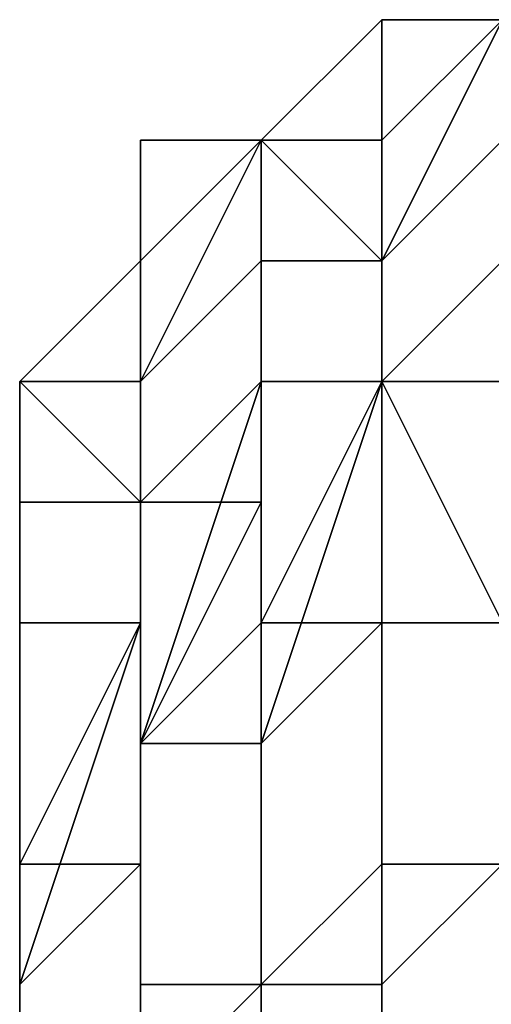
# Model space of a CAD drawing. Extents: x -0.078 to 0.025, y -0.148 to 0.119.
# Drawn here: x -0.053 to -0.053, y 0.099 to 0.1 of the extents above; entities that cross this region are included whole.
import ezdxf

# ---------------------------------------------------------------- set-up
doc = ezdxf.new("R2010")
doc.units = 0
doc.layers.add('CHROME_1', color=7, linetype='CONTINUOUS')

msp = doc.modelspace()

# ---------------------------------------------------------------- linework, layer by layer
at = {"layer": 'CHROME_1'}
for points in [[(-0.0527, 0.1003, 0.0065), (-0.0528, 0.1002, 0.0065), (-0.0528, 0.1002, 0.0065), (-0.0527, 0.1002, 0.0065)], [(-0.0527, 0.1003, 0.0066), (-0.0528, 0.1002, 0.0066), (-0.0528, 0.1002, 0.0065), (-0.0527, 0.1003, 0.0065)], [(-0.0527, 0.1002, 0.017), (-0.0528, 0.1002, 0.0164), (-0.0527, 0.1003, 0.0164)], [(-0.0527, 0.1003, 0.0164), (-0.0528, 0.1002, 0.0164), (-0.0528, 0.1002, 0.0159), (-0.0527, 0.1003, 0.0159)], [(-0.0527, 0.1003, 0.0159), (-0.0528, 0.1002, 0.0159), (-0.0528, 0.1002, 0.0153), (-0.0527, 0.1003, 0.0153)], [(-0.0527, 0.1003, 0.0153), (-0.0528, 0.1002, 0.0153), (-0.0528, 0.1002, 0.0147), (-0.0527, 0.1003, 0.0147)], [(-0.0527, 0.1003, 0.0147), (-0.0528, 0.1002, 0.0147), (-0.0528, 0.1002, 0.0141), (-0.0527, 0.1003, 0.0141)], [(-0.0527, 0.1003, 0.0141), (-0.0528, 0.1002, 0.0141), (-0.0528, 0.1002, 0.0135), (-0.0527, 0.1003, 0.0135)], [(-0.0527, 0.1003, 0.0135), (-0.0528, 0.1002, 0.0135), (-0.0528, 0.1002, 0.013), (-0.0527, 0.1003, 0.013)], [(-0.0527, 0.1003, 0.013), (-0.0528, 0.1002, 0.013), (-0.0528, 0.1002, 0.0124), (-0.0527, 0.1003, 0.0124)], [(-0.0527, 0.1003, 0.0124), (-0.0528, 0.1002, 0.0124), (-0.0528, 0.1002, 0.0118), (-0.0527, 0.1003, 0.0118)], [(-0.0527, 0.1003, 0.0118), (-0.0528, 0.1002, 0.0118), (-0.0528, 0.1002, 0.0112), (-0.0527, 0.1003, 0.0112)], [(-0.0527, 0.1003, 0.0112), (-0.0528, 0.1002, 0.0112), (-0.0528, 0.1002, 0.0107), (-0.0527, 0.1003, 0.0107)], [(-0.0527, 0.1003, 0.0107), (-0.0528, 0.1002, 0.0107), (-0.0528, 0.1002, 0.0101), (-0.0527, 0.1003, 0.0101)], [(-0.0527, 0.1003, 0.0101), (-0.0528, 0.1002, 0.0101), (-0.0528, 0.1002, 0.0095), (-0.0527, 0.1003, 0.0095)], [(-0.0527, 0.1003, 0.0095), (-0.0528, 0.1002, 0.0095), (-0.0528, 0.1002, 0.0089), (-0.0527, 0.1003, 0.0089)], [(-0.0527, 0.1003, 0.0089), (-0.0528, 0.1002, 0.0089), (-0.0528, 0.1002, 0.0084), (-0.0527, 0.1003, 0.0084)], [(-0.0527, 0.1003, 0.0084), (-0.0528, 0.1002, 0.0084), (-0.0528, 0.1002, 0.0078), (-0.0527, 0.1003, 0.0078)], [(-0.0527, 0.1002, 0.0072), (-0.0527, 0.1003, 0.0078), (-0.0528, 0.1002, 0.0078)], [(-0.0527, 0.1002, 0.0173), (-0.0527, 0.1003, 0.0176), (-0.0528, 0.1002, 0.0176)], [(-0.0527, 0.1003, 0.0066), (-0.0527, 0.1002, 0.0069), (-0.0528, 0.1002, 0.0066)], [(-0.0527, 0.1003, 0.0177), (-0.0528, 0.1002, 0.0177), (-0.0528, 0.1002, 0.0176), (-0.0527, 0.1003, 0.0176)], [(-0.0527, 0.1002, 0.0177), (-0.0528, 0.1002, 0.0177), (-0.0528, 0.1002, 0.0177), (-0.0527, 0.1003, 0.0177)], [(-0.0526, 0.1002, 0.0062), (-0.0526, 0.1003, 0.0065), (-0.0527, 0.1001, 0.0062)], [(-0.0526, 0.1003, 0.0065), (-0.0527, 0.1002, 0.0065), (-0.0527, 0.1001, 0.0062)], [(-0.0526, 0.1003, 0.0065), (-0.0527, 0.1003, 0.0065), (-0.0527, 0.1002, 0.0065)], [(-0.0526, 0.1003, 0.0066), (-0.0527, 0.1003, 0.0066), (-0.0527, 0.1003, 0.0065), (-0.0526, 0.1003, 0.0065)], [(-0.0526, 0.1003, 0.0065), (-0.0527, 0.1003, 0.0065), (-0.0526, 0.1003, 0.0065)], [(-0.0527, 0.1002, 0.0177), (-0.0526, 0.1003, 0.0178), (-0.0527, 0.1001, 0.018)], [(-0.0526, 0.1003, 0.0178), (-0.0526, 0.1002, 0.018), (-0.0527, 0.1001, 0.018)], [(-0.0527, 0.1003, 0.0173), (-0.0527, 0.1002, 0.0173), (-0.0527, 0.1002, 0.017), (-0.0527, 0.1003, 0.017)], [(-0.0527, 0.1003, 0.0164), (-0.0527, 0.1003, 0.017), (-0.0527, 0.1002, 0.017)], [(-0.0527, 0.1002, 0.0072), (-0.0527, 0.1003, 0.0072), (-0.0527, 0.1003, 0.0078)], [(-0.0527, 0.1003, 0.0072), (-0.0527, 0.1002, 0.0072), (-0.0527, 0.1002, 0.0069), (-0.0527, 0.1003, 0.0069)], [(-0.0526, 0.1003, 0.0173), (-0.0527, 0.1003, 0.0173), (-0.0527, 0.1003, 0.017), (-0.0526, 0.1003, 0.017)], [(-0.0526, 0.1003, 0.017), (-0.0527, 0.1003, 0.017), (-0.0527, 0.1003, 0.0164)], [(-0.0526, 0.1003, 0.017), (-0.0527, 0.1003, 0.0164), (-0.0526, 0.1003, 0.0164)], [(-0.0526, 0.1003, 0.0164), (-0.0527, 0.1003, 0.0164), (-0.0527, 0.1003, 0.0159), (-0.0526, 0.1003, 0.0159)], [(-0.0526, 0.1003, 0.0159), (-0.0527, 0.1003, 0.0159), (-0.0527, 0.1003, 0.0153), (-0.0526, 0.1003, 0.0153)], [(-0.0526, 0.1003, 0.0153), (-0.0527, 0.1003, 0.0153), (-0.0527, 0.1003, 0.0147), (-0.0526, 0.1003, 0.0147)], [(-0.0526, 0.1003, 0.0147), (-0.0527, 0.1003, 0.0147), (-0.0527, 0.1003, 0.0141), (-0.0526, 0.1003, 0.0141)], [(-0.0526, 0.1003, 0.0141), (-0.0527, 0.1003, 0.0141), (-0.0527, 0.1003, 0.0135), (-0.0526, 0.1003, 0.0135)], [(-0.0526, 0.1003, 0.0135), (-0.0527, 0.1003, 0.0135), (-0.0527, 0.1003, 0.013), (-0.0526, 0.1003, 0.013)], [(-0.0526, 0.1003, 0.013), (-0.0527, 0.1003, 0.013), (-0.0527, 0.1003, 0.0124), (-0.0526, 0.1003, 0.0124)], [(-0.0526, 0.1003, 0.0124), (-0.0527, 0.1003, 0.0124), (-0.0527, 0.1003, 0.0118), (-0.0526, 0.1003, 0.0118)], [(-0.0526, 0.1003, 0.0118), (-0.0527, 0.1003, 0.0118), (-0.0527, 0.1003, 0.0112), (-0.0526, 0.1003, 0.0112)], [(-0.0526, 0.1003, 0.0112), (-0.0527, 0.1003, 0.0112), (-0.0527, 0.1003, 0.0107), (-0.0526, 0.1003, 0.0107)], [(-0.0526, 0.1003, 0.0107), (-0.0527, 0.1003, 0.0107), (-0.0527, 0.1003, 0.0101), (-0.0526, 0.1003, 0.0101)], [(-0.0526, 0.1003, 0.0101), (-0.0527, 0.1003, 0.0101), (-0.0527, 0.1003, 0.0095), (-0.0526, 0.1003, 0.0095)], [(-0.0526, 0.1003, 0.0095), (-0.0527, 0.1003, 0.0095), (-0.0527, 0.1003, 0.0089), (-0.0526, 0.1003, 0.0089)], [(-0.0526, 0.1003, 0.0089), (-0.0527, 0.1003, 0.0089), (-0.0527, 0.1003, 0.0084), (-0.0526, 0.1003, 0.0084)], [(-0.0526, 0.1003, 0.0084), (-0.0527, 0.1003, 0.0084), (-0.0527, 0.1003, 0.0078), (-0.0526, 0.1003, 0.0078)], [(-0.0527, 0.1003, 0.0078), (-0.0527, 0.1003, 0.0072), (-0.0526, 0.1003, 0.0072)], [(-0.0526, 0.1003, 0.0072), (-0.0526, 0.1003, 0.0078), (-0.0527, 0.1003, 0.0078)], [(-0.0526, 0.1003, 0.0072), (-0.0527, 0.1003, 0.0072), (-0.0527, 0.1003, 0.0069), (-0.0526, 0.1003, 0.0069)], [(-0.0527, 0.1003, 0.0173), (-0.0526, 0.1003, 0.0173), (-0.0526, 0.1003, 0.0176), (-0.0527, 0.1003, 0.0176)], [(-0.0527, 0.1002, 0.0173), (-0.0527, 0.1003, 0.0173), (-0.0527, 0.1003, 0.0176)], [(-0.0527, 0.1003, 0.0069), (-0.0527, 0.1002, 0.0069), (-0.0527, 0.1003, 0.0066)], [(-0.0526, 0.1003, 0.0069), (-0.0527, 0.1003, 0.0069), (-0.0527, 0.1003, 0.0066), (-0.0526, 0.1003, 0.0066)], [(-0.0526, 0.1003, 0.0176), (-0.0527, 0.1003, 0.0177), (-0.0527, 0.1003, 0.0176)], [(-0.0526, 0.1003, 0.0178), (-0.0527, 0.1002, 0.0177), (-0.0527, 0.1003, 0.0177), (-0.0526, 0.1003, 0.0177)], [(-0.0526, 0.1003, 0.0177), (-0.0527, 0.1003, 0.0177), (-0.0526, 0.1003, 0.0176)], [(-0.0529, 0.1, 0.0062), (-0.0528, 0.1001, 0.0062), (-0.0528, 0.1002, 0.0065), (-0.0529, 0.1001, 0.0065)], [(-0.0529, 0.1001, 0.0065), (-0.0528, 0.1002, 0.0065), (-0.0529, 0.1002, 0.0066)], [(-0.0528, 0.1002, 0.0065), (-0.0529, 0.1002, 0.0066), (-0.0528, 0.1002, 0.0065)], [(-0.0529, 0.1001, 0.0066), (-0.0529, 0.1001, 0.0065), (-0.0529, 0.1002, 0.0066)], [(-0.0528, 0.1002, 0.0066), (-0.0529, 0.1001, 0.0066), (-0.0529, 0.1002, 0.0066)], [(-0.0529, 0.1002, 0.0066), (-0.0529, 0.1001, 0.0066), (-0.0529, 0.1001, 0.0066)], [(-0.0528, 0.1002, 0.0066), (-0.0528, 0.1002, 0.0066), (-0.0529, 0.1002, 0.0066), (-0.0528, 0.1002, 0.0065)], [(-0.0528, 0.1002, 0.0177), (-0.0528, 0.1001, 0.018), (-0.0529, 0.1, 0.018)], [(-0.0528, 0.1002, 0.0177), (-0.0529, 0.1, 0.018), (-0.0529, 0.1001, 0.0177)], [(-0.0529, 0.1002, 0.0173), (-0.0529, 0.1001, 0.0173), (-0.0529, 0.1001, 0.017), (-0.0529, 0.1002, 0.017)], [(-0.0529, 0.1002, 0.0164), (-0.0529, 0.1002, 0.017), (-0.0529, 0.1001, 0.017)], [(-0.0529, 0.1001, 0.017), (-0.0529, 0.1001, 0.0164), (-0.0529, 0.1002, 0.0164)], [(-0.0529, 0.1002, 0.0164), (-0.0529, 0.1001, 0.0164), (-0.0529, 0.1001, 0.0159), (-0.0529, 0.1002, 0.0159)], [(-0.0529, 0.1002, 0.0159), (-0.0529, 0.1001, 0.0159), (-0.0529, 0.1001, 0.0153), (-0.0529, 0.1002, 0.0153)], [(-0.0529, 0.1002, 0.0153), (-0.0529, 0.1001, 0.0153), (-0.0529, 0.1001, 0.0147), (-0.0529, 0.1002, 0.0147)], [(-0.0529, 0.1002, 0.0147), (-0.0529, 0.1001, 0.0147), (-0.0529, 0.1001, 0.0141), (-0.0529, 0.1002, 0.0141)], [(-0.0529, 0.1002, 0.0141), (-0.0529, 0.1001, 0.0141), (-0.0529, 0.1001, 0.0135), (-0.0529, 0.1002, 0.0135)], [(-0.0529, 0.1002, 0.0135), (-0.0529, 0.1001, 0.0135), (-0.0529, 0.1001, 0.013), (-0.0529, 0.1002, 0.013)], [(-0.0529, 0.1002, 0.013), (-0.0529, 0.1001, 0.013), (-0.0529, 0.1001, 0.0124), (-0.0529, 0.1002, 0.0124)], [(-0.0529, 0.1002, 0.0124), (-0.0529, 0.1001, 0.0124), (-0.0529, 0.1001, 0.0118), (-0.0529, 0.1002, 0.0118)], [(-0.0529, 0.1002, 0.0118), (-0.0529, 0.1001, 0.0118), (-0.0529, 0.1001, 0.0112), (-0.0529, 0.1002, 0.0112)], [(-0.0529, 0.1002, 0.0112), (-0.0529, 0.1001, 0.0112), (-0.0529, 0.1001, 0.0107), (-0.0529, 0.1002, 0.0107)], [(-0.0529, 0.1002, 0.0107), (-0.0529, 0.1001, 0.0107), (-0.0529, 0.1001, 0.0101), (-0.0529, 0.1002, 0.0101)], [(-0.0529, 0.1002, 0.0101), (-0.0529, 0.1001, 0.0101), (-0.0529, 0.1001, 0.0095), (-0.0529, 0.1002, 0.0095)], [(-0.0529, 0.1002, 0.0095), (-0.0529, 0.1001, 0.0095), (-0.0529, 0.1001, 0.0089), (-0.0529, 0.1002, 0.0089)], [(-0.0529, 0.1002, 0.0089), (-0.0529, 0.1001, 0.0089), (-0.0529, 0.1001, 0.0084), (-0.0529, 0.1002, 0.0084)], [(-0.0529, 0.1002, 0.0084), (-0.0529, 0.1001, 0.0084), (-0.0529, 0.1001, 0.0078), (-0.0529, 0.1002, 0.0078)], [(-0.0529, 0.1001, 0.0072), (-0.0529, 0.1002, 0.0072), (-0.0529, 0.1002, 0.0078)], [(-0.0529, 0.1001, 0.0072), (-0.0529, 0.1002, 0.0078), (-0.0529, 0.1001, 0.0078)], [(-0.0529, 0.1002, 0.0072), (-0.0529, 0.1001, 0.0072), (-0.0529, 0.1001, 0.0069), (-0.0529, 0.1002, 0.0069)], [(-0.0528, 0.1002, 0.0173), (-0.0529, 0.1002, 0.0173), (-0.0529, 0.1002, 0.017), (-0.0528, 0.1002, 0.017)], [(-0.0528, 0.1002, 0.017), (-0.0529, 0.1002, 0.017), (-0.0529, 0.1002, 0.0164)], [(-0.0528, 0.1002, 0.017), (-0.0529, 0.1002, 0.0164), (-0.0528, 0.1002, 0.0164)], [(-0.0528, 0.1002, 0.0164), (-0.0529, 0.1002, 0.0164), (-0.0529, 0.1002, 0.0159), (-0.0528, 0.1002, 0.0159)], [(-0.0528, 0.1002, 0.0159), (-0.0529, 0.1002, 0.0159), (-0.0529, 0.1002, 0.0153), (-0.0528, 0.1002, 0.0153)], [(-0.0528, 0.1002, 0.0153), (-0.0529, 0.1002, 0.0153), (-0.0529, 0.1002, 0.0147), (-0.0528, 0.1002, 0.0147)], [(-0.0528, 0.1002, 0.0147), (-0.0529, 0.1002, 0.0147), (-0.0529, 0.1002, 0.0141), (-0.0528, 0.1002, 0.0141)], [(-0.0528, 0.1002, 0.0141), (-0.0529, 0.1002, 0.0141), (-0.0529, 0.1002, 0.0135), (-0.0528, 0.1002, 0.0135)], [(-0.0528, 0.1002, 0.0135), (-0.0529, 0.1002, 0.0135), (-0.0529, 0.1002, 0.013), (-0.0528, 0.1002, 0.013)], [(-0.0528, 0.1002, 0.013), (-0.0529, 0.1002, 0.013), (-0.0529, 0.1002, 0.0124), (-0.0528, 0.1002, 0.0124)], [(-0.0528, 0.1002, 0.0124), (-0.0529, 0.1002, 0.0124), (-0.0529, 0.1002, 0.0118), (-0.0528, 0.1002, 0.0118)], [(-0.0528, 0.1002, 0.0118), (-0.0529, 0.1002, 0.0118), (-0.0529, 0.1002, 0.0112), (-0.0528, 0.1002, 0.0112)], [(-0.0528, 0.1002, 0.0112), (-0.0529, 0.1002, 0.0112), (-0.0529, 0.1002, 0.0107), (-0.0528, 0.1002, 0.0107)], [(-0.0528, 0.1002, 0.0107), (-0.0529, 0.1002, 0.0107), (-0.0529, 0.1002, 0.0101), (-0.0528, 0.1002, 0.0101)], [(-0.0528, 0.1002, 0.0101), (-0.0529, 0.1002, 0.0101), (-0.0529, 0.1002, 0.0095), (-0.0528, 0.1002, 0.0095)], [(-0.0528, 0.1002, 0.0095), (-0.0529, 0.1002, 0.0095), (-0.0529, 0.1002, 0.0089), (-0.0528, 0.1002, 0.0089)], [(-0.0528, 0.1002, 0.0089), (-0.0529, 0.1002, 0.0089), (-0.0529, 0.1002, 0.0084), (-0.0528, 0.1002, 0.0084)], [(-0.0528, 0.1002, 0.0084), (-0.0529, 0.1002, 0.0084), (-0.0529, 0.1002, 0.0078), (-0.0528, 0.1002, 0.0078)], [(-0.0529, 0.1002, 0.0078), (-0.0529, 0.1002, 0.0072), (-0.0528, 0.1002, 0.0072)], [(-0.0528, 0.1002, 0.0072), (-0.0528, 0.1002, 0.0078), (-0.0529, 0.1002, 0.0078)], [(-0.0528, 0.1002, 0.0072), (-0.0529, 0.1002, 0.0072), (-0.0529, 0.1002, 0.0069), (-0.0528, 0.1002, 0.0069)], [(-0.0529, 0.1002, 0.0173), (-0.0529, 0.1001, 0.0176), (-0.0529, 0.1001, 0.0173)], [(-0.0528, 0.1002, 0.0176), (-0.0529, 0.1001, 0.0176), (-0.0529, 0.1002, 0.0173)], [(-0.0529, 0.1001, 0.0066), (-0.0529, 0.1002, 0.0069), (-0.0529, 0.1001, 0.0069)], [(-0.0528, 0.1002, 0.0066), (-0.0528, 0.1002, 0.0069), (-0.0529, 0.1002, 0.0069)], [(-0.0528, 0.1002, 0.0066), (-0.0529, 0.1002, 0.0069), (-0.0529, 0.1001, 0.0066)], [(-0.0529, 0.1002, 0.0173), (-0.0528, 0.1002, 0.0173), (-0.0528, 0.1002, 0.0176)], [(-0.0529, 0.1001, 0.0176), (-0.0528, 0.1002, 0.0176), (-0.0529, 0.1002, 0.0176)], [(-0.0528, 0.1002, 0.0177), (-0.0529, 0.1002, 0.0176), (-0.0528, 0.1002, 0.0176)], [(-0.0529, 0.1001, 0.0176), (-0.0529, 0.1001, 0.0176), (-0.0529, 0.1002, 0.0176)], [(-0.0528, 0.1002, 0.0177), (-0.0529, 0.1001, 0.0177), (-0.0529, 0.1002, 0.0176)], [(-0.0529, 0.1002, 0.0176), (-0.0529, 0.1001, 0.0177), (-0.0529, 0.1001, 0.0176)], [(-0.0528, 0.1002, 0.0177), (-0.0528, 0.1002, 0.0177), (-0.0529, 0.1002, 0.0176), (-0.0528, 0.1002, 0.0177)], [(-0.0527, 0.1001, 0.0062), (-0.0527, 0.1001, 0.0062), (-0.0527, 0.1002, 0.0065), (-0.0528, 0.1002, 0.0065)], [(-0.0528, 0.1001, 0.0062), (-0.0527, 0.1001, 0.0062), (-0.0528, 0.1002, 0.0065)], [(-0.0528, 0.1001, 0.0062), (-0.0528, 0.1001, 0.0062), (-0.0528, 0.1002, 0.0065)], [(-0.0527, 0.1001, 0.018), (-0.0528, 0.1002, 0.0177), (-0.0527, 0.1002, 0.0177)], [(-0.0528, 0.1001, 0.018), (-0.0528, 0.1002, 0.0177), (-0.0527, 0.1001, 0.018)], [(-0.0528, 0.1002, 0.0177), (-0.0528, 0.1002, 0.0177), (-0.0528, 0.1001, 0.018)], [(-0.0528, 0.1002, 0.0173), (-0.0528, 0.1002, 0.0173), (-0.0528, 0.1002, 0.017)], [(-0.0528, 0.1002, 0.0164), (-0.0528, 0.1002, 0.017), (-0.0528, 0.1002, 0.017)], [(-0.0528, 0.1002, 0.0072), (-0.0528, 0.1002, 0.0072), (-0.0528, 0.1002, 0.0078)], [(-0.0528, 0.1002, 0.0072), (-0.0528, 0.1002, 0.0072), (-0.0528, 0.1002, 0.0069)], [(-0.0527, 0.1002, 0.0173), (-0.0528, 0.1002, 0.0173), (-0.0528, 0.1002, 0.017), (-0.0527, 0.1002, 0.017)], [(-0.0527, 0.1002, 0.017), (-0.0528, 0.1002, 0.017), (-0.0528, 0.1002, 0.0164)], [(-0.0528, 0.1002, 0.0078), (-0.0528, 0.1002, 0.0072), (-0.0527, 0.1002, 0.0072)], [(-0.0527, 0.1002, 0.0072), (-0.0528, 0.1002, 0.0072), (-0.0528, 0.1002, 0.0069), (-0.0527, 0.1002, 0.0069)], [(-0.0528, 0.1002, 0.0173), (-0.0528, 0.1002, 0.0173), (-0.0528, 0.1002, 0.0176)], [(-0.0527, 0.1002, 0.0173), (-0.0528, 0.1002, 0.0176), (-0.0528, 0.1002, 0.0173)], [(-0.0528, 0.1002, 0.0066), (-0.0528, 0.1002, 0.0066), (-0.0528, 0.1002, 0.0069)], [(-0.0527, 0.1002, 0.0069), (-0.0528, 0.1002, 0.0069), (-0.0528, 0.1002, 0.0066)], [(-0.0526, 0.1, 0.0059), (-0.0526, 0.1002, 0.0062), (-0.0527, 0.1001, 0.0062), (-0.0527, 0.1, 0.0059)], [(-0.0526, 0.1002, 0.018), (-0.0526, 0.1001, 0.0183), (-0.0527, 0.1, 0.0183), (-0.0527, 0.1001, 0.018)], [(-0.0527, 0.1001, 0.018), (-0.0527, 0.1001, 0.018), (-0.0527, 0.1002, 0.0177)], [(-0.0529, 0.0999, 0.0063), (-0.0529, 0.1, 0.0063), (-0.0529, 0.1001, 0.0065), (-0.053, 0.1, 0.0066)], [(-0.0529, 0.1001, 0.0066), (-0.053, 0.1, 0.0066), (-0.053, 0.1, 0.0066), (-0.0529, 0.1001, 0.0065)], [(-0.0529, 0.1001, 0.0066), (-0.053, 0.1, 0.0066), (-0.053, 0.1, 0.0066), (-0.0529, 0.1001, 0.0066)], [(-0.0529, 0.0999, 0.0179), (-0.053, 0.1, 0.0177), (-0.0529, 0.1001, 0.0177)], [(-0.0529, 0.1, 0.017), (-0.053, 0.1, 0.0164), (-0.0529, 0.1001, 0.0164)], [(-0.0529, 0.1001, 0.0164), (-0.053, 0.1, 0.0164), (-0.053, 0.1, 0.0159), (-0.0529, 0.1001, 0.0159)], [(-0.0529, 0.1001, 0.0159), (-0.053, 0.1, 0.0159), (-0.053, 0.1, 0.0153), (-0.0529, 0.1001, 0.0153)], [(-0.0529, 0.1001, 0.0153), (-0.053, 0.1, 0.0153), (-0.053, 0.1, 0.0147), (-0.0529, 0.1001, 0.0147)], [(-0.0529, 0.1001, 0.0147), (-0.053, 0.1, 0.0147), (-0.053, 0.1, 0.0141), (-0.0529, 0.1001, 0.0141)], [(-0.0529, 0.1001, 0.0141), (-0.053, 0.1, 0.0141), (-0.053, 0.1, 0.0135), (-0.0529, 0.1001, 0.0135)], [(-0.0529, 0.1001, 0.0135), (-0.053, 0.1, 0.0135), (-0.053, 0.1, 0.013), (-0.0529, 0.1001, 0.013)], [(-0.0529, 0.1001, 0.013), (-0.053, 0.1, 0.013), (-0.053, 0.1, 0.0124), (-0.0529, 0.1001, 0.0124)], [(-0.0529, 0.1001, 0.0124), (-0.053, 0.1, 0.0124), (-0.053, 0.1, 0.0118), (-0.0529, 0.1001, 0.0118)], [(-0.0529, 0.1001, 0.0118), (-0.053, 0.1, 0.0118), (-0.053, 0.1, 0.0112), (-0.0529, 0.1001, 0.0112)], [(-0.0529, 0.1001, 0.0112), (-0.053, 0.1, 0.0112), (-0.053, 0.1, 0.0107), (-0.0529, 0.1001, 0.0107)], [(-0.0529, 0.1001, 0.0107), (-0.053, 0.1, 0.0107), (-0.053, 0.1, 0.0101), (-0.0529, 0.1001, 0.0101)], [(-0.0529, 0.1001, 0.0101), (-0.053, 0.1, 0.0101), (-0.053, 0.1, 0.0095), (-0.0529, 0.1001, 0.0095)], [(-0.0529, 0.1001, 0.0095), (-0.053, 0.1, 0.0095), (-0.053, 0.1, 0.0089), (-0.0529, 0.1001, 0.0089)], [(-0.0529, 0.1001, 0.0089), (-0.053, 0.1, 0.0089), (-0.053, 0.1, 0.0084), (-0.0529, 0.1001, 0.0084)], [(-0.0529, 0.1001, 0.0084), (-0.053, 0.1, 0.0084), (-0.053, 0.1, 0.0078), (-0.0529, 0.1001, 0.0078)], [(-0.0529, 0.1, 0.0072), (-0.0529, 0.1001, 0.0078), (-0.053, 0.1, 0.0078)], [(-0.0529, 0.1, 0.0173), (-0.0529, 0.1001, 0.0176), (-0.053, 0.1, 0.0176)], [(-0.0529, 0.1001, 0.0066), (-0.0529, 0.1, 0.0069), (-0.053, 0.1, 0.0066)], [(-0.0529, 0.1001, 0.0176), (-0.053, 0.1, 0.0176), (-0.053, 0.1, 0.0176), (-0.0529, 0.1001, 0.0176)], [(-0.0529, 0.1001, 0.0177), (-0.053, 0.1, 0.0177), (-0.053, 0.1, 0.0176), (-0.0529, 0.1001, 0.0176)], [(-0.0528, 0.0999, 0.006), (-0.0528, 0.1001, 0.0062), (-0.0529, 0.1, 0.0062), (-0.0529, 0.0999, 0.006)], [(-0.0529, 0.1, 0.0062), (-0.0529, 0.1, 0.0062), (-0.0529, 0.1001, 0.0065)], [(-0.0529, 0.1, 0.0063), (-0.0529, 0.1, 0.0062), (-0.0529, 0.1001, 0.0065)], [(-0.0529, 0.1001, 0.0066), (-0.0529, 0.1001, 0.0065), (-0.0529, 0.1001, 0.0065)], [(-0.0529, 0.1001, 0.0066), (-0.0529, 0.1001, 0.0066), (-0.0529, 0.1001, 0.0066)], [(-0.0528, 0.1001, 0.018), (-0.0528, 0.1, 0.0182), (-0.0529, 0.0999, 0.0182), (-0.0529, 0.1, 0.018)], [(-0.0529, 0.1, 0.018), (-0.0529, 0.1, 0.0179), (-0.0529, 0.1001, 0.0177)], [(-0.0529, 0.1001, 0.0177), (-0.0529, 0.1001, 0.0177), (-0.0529, 0.1, 0.0179)], [(-0.0529, 0.1001, 0.0177), (-0.0529, 0.1, 0.0179), (-0.0529, 0.0999, 0.0179)], [(-0.0529, 0.1001, 0.0173), (-0.0529, 0.1, 0.0173), (-0.0529, 0.1, 0.017), (-0.0529, 0.1001, 0.017)], [(-0.0529, 0.1001, 0.0164), (-0.0529, 0.1001, 0.017), (-0.0529, 0.1, 0.017)], [(-0.0529, 0.1, 0.0072), (-0.0529, 0.1001, 0.0072), (-0.0529, 0.1001, 0.0078)], [(-0.0529, 0.1001, 0.0072), (-0.0529, 0.1, 0.0072), (-0.0529, 0.1, 0.0069), (-0.0529, 0.1001, 0.0069)], [(-0.0529, 0.1001, 0.0173), (-0.0529, 0.1001, 0.0173), (-0.0529, 0.1001, 0.017)], [(-0.0529, 0.1001, 0.017), (-0.0529, 0.1001, 0.017), (-0.0529, 0.1001, 0.0164)], [(-0.0529, 0.1001, 0.0078), (-0.0529, 0.1001, 0.0072), (-0.0529, 0.1001, 0.0072)], [(-0.0529, 0.1001, 0.0072), (-0.0529, 0.1001, 0.0072), (-0.0529, 0.1001, 0.0069)], [(-0.0529, 0.1001, 0.0173), (-0.0529, 0.1001, 0.0173), (-0.0529, 0.1001, 0.0176)], [(-0.0529, 0.1, 0.0173), (-0.0529, 0.1001, 0.0173), (-0.0529, 0.1001, 0.0176)], [(-0.0529, 0.1001, 0.0069), (-0.0529, 0.1, 0.0069), (-0.0529, 0.1001, 0.0066)], [(-0.0529, 0.1001, 0.0069), (-0.0529, 0.1001, 0.0069), (-0.0529, 0.1001, 0.0066)], [(-0.0529, 0.1001, 0.0176), (-0.0529, 0.1001, 0.0176), (-0.0529, 0.1001, 0.0176)], [(-0.0529, 0.1001, 0.0176), (-0.0529, 0.1001, 0.0177), (-0.0529, 0.1001, 0.0177)], [(-0.0527, 0.1, 0.0059), (-0.0527, 0.1001, 0.0062), (-0.0528, 0.1001, 0.0062), (-0.0528, 0.1, 0.0059)], [(-0.0528, 0.1, 0.0059), (-0.0528, 0.1001, 0.0062), (-0.0528, 0.1001, 0.0062), (-0.0528, 0.0999, 0.006)], [(-0.0527, 0.1001, 0.018), (-0.0527, 0.1, 0.0182), (-0.0528, 0.1, 0.0182), (-0.0528, 0.1001, 0.018)], [(-0.0528, 0.1001, 0.018), (-0.0528, 0.1, 0.0182), (-0.0528, 0.1, 0.0182), (-0.0528, 0.1001, 0.018)], [(-0.0527, 0.1, 0.0059), (-0.0527, 0.1001, 0.0062), (-0.0527, 0.1001, 0.0062), (-0.0527, 0.1, 0.0059)], [(-0.0527, 0.1, 0.0059), (-0.0527, 0.1001, 0.0062), (-0.0527, 0.1001, 0.0062), (-0.0527, 0.1, 0.0059)], [(-0.0527, 0.1, 0.0183), (-0.0526, 0.1001, 0.0183), (-0.0526, 0.0998, 0.0188)], [(-0.0527, 0.1001, 0.018), (-0.0527, 0.1, 0.0183), (-0.0527, 0.1, 0.0183), (-0.0527, 0.1001, 0.018)], [(-0.0527, 0.1001, 0.018), (-0.0527, 0.1, 0.0183), (-0.0527, 0.1, 0.0182), (-0.0527, 0.1001, 0.018)], [(-0.053, 0.0998, 0.0063), (-0.053, 0.0999, 0.0063), (-0.053, 0.1, 0.0066), (-0.053, 0.0999, 0.0066)], [(-0.053, 0.0999, 0.0063), (-0.0529, 0.0999, 0.0063), (-0.053, 0.1, 0.0066)], [(-0.053, 0.0999, 0.0066), (-0.053, 0.1, 0.0066), (-0.053, 0.1, 0.0066)], [(-0.053, 0.1, 0.0066), (-0.053, 0.0999, 0.0066), (-0.053, 0.0999, 0.0066)], [(-0.053, 0.0999, 0.0066), (-0.053, 0.0999, 0.0066), (-0.053, 0.0998, 0.0066), (-0.053, 0.1, 0.0066)], [(-0.053, 0.0999, 0.0066), (-0.053, 0.1, 0.0066), (-0.053, 0.0998, 0.0066)], [(-0.053, 0.0999, 0.0066), (-0.053, 0.1, 0.0066), (-0.053, 0.1, 0.0066)], [(-0.053, 0.0999, 0.0179), (-0.053, 0.1, 0.0177), (-0.0529, 0.0999, 0.0179)], [(-0.053, 0.0999, 0.0176), (-0.053, 0.1, 0.0177), (-0.053, 0.0999, 0.0179), (-0.053, 0.0998, 0.0179)], [(-0.053, 0.1, 0.0173), (-0.053, 0.1, 0.0173), (-0.053, 0.1, 0.017)], [(-0.053, 0.1, 0.0173), (-0.053, 0.0999, 0.0173), (-0.053, 0.0999, 0.017), (-0.053, 0.1, 0.017)], [(-0.053, 0.1, 0.0164), (-0.053, 0.1, 0.017), (-0.053, 0.1, 0.017)], [(-0.053, 0.1, 0.017), (-0.053, 0.0999, 0.017), (-0.053, 0.0999, 0.0164)], [(-0.053, 0.1, 0.017), (-0.053, 0.0999, 0.0164), (-0.053, 0.1, 0.0164)], [(-0.053, 0.1, 0.0164), (-0.053, 0.0999, 0.0164), (-0.053, 0.0999, 0.0159), (-0.053, 0.1, 0.0159)], [(-0.053, 0.1, 0.0159), (-0.053, 0.0999, 0.0159), (-0.053, 0.0999, 0.0153), (-0.053, 0.1, 0.0153)], [(-0.053, 0.1, 0.0153), (-0.053, 0.0999, 0.0153), (-0.053, 0.0999, 0.0147), (-0.053, 0.1, 0.0147)], [(-0.053, 0.1, 0.0147), (-0.053, 0.0999, 0.0147), (-0.053, 0.0999, 0.0141), (-0.053, 0.1, 0.0141)], [(-0.053, 0.1, 0.0141), (-0.053, 0.0999, 0.0141), (-0.053, 0.0999, 0.0135), (-0.053, 0.1, 0.0135)], [(-0.053, 0.1, 0.0135), (-0.053, 0.0999, 0.0135), (-0.053, 0.0999, 0.013), (-0.053, 0.1, 0.013)], [(-0.053, 0.1, 0.013), (-0.053, 0.0999, 0.013), (-0.053, 0.0999, 0.0124), (-0.053, 0.1, 0.0124)], [(-0.053, 0.1, 0.0124), (-0.053, 0.0999, 0.0124), (-0.053, 0.0999, 0.0118), (-0.053, 0.1, 0.0118)], [(-0.053, 0.1, 0.0118), (-0.053, 0.0999, 0.0118), (-0.053, 0.0999, 0.0112), (-0.053, 0.1, 0.0112)], [(-0.053, 0.1, 0.0112), (-0.053, 0.0999, 0.0112), (-0.053, 0.0999, 0.0107), (-0.053, 0.1, 0.0107)], [(-0.053, 0.1, 0.0107), (-0.053, 0.0999, 0.0107), (-0.053, 0.0999, 0.0101), (-0.053, 0.1, 0.0101)], [(-0.053, 0.1, 0.0101), (-0.053, 0.0999, 0.0101), (-0.053, 0.0999, 0.0095), (-0.053, 0.1, 0.0095)], [(-0.053, 0.1, 0.0095), (-0.053, 0.0999, 0.0095), (-0.053, 0.0999, 0.0089), (-0.053, 0.1, 0.0089)], [(-0.053, 0.1, 0.0089), (-0.053, 0.0999, 0.0089), (-0.053, 0.0999, 0.0084), (-0.053, 0.1, 0.0084)], [(-0.053, 0.1, 0.0084), (-0.053, 0.0999, 0.0084), (-0.053, 0.0999, 0.0078), (-0.053, 0.1, 0.0078)], [(-0.053, 0.0999, 0.0078), (-0.053, 0.0999, 0.0072), (-0.053, 0.1, 0.0072)], [(-0.053, 0.1, 0.0072), (-0.053, 0.1, 0.0072), (-0.053, 0.1, 0.0078)], [(-0.053, 0.1, 0.0072), (-0.053, 0.1, 0.0078), (-0.053, 0.0999, 0.0078)], [(-0.053, 0.1, 0.0072), (-0.053, 0.0999, 0.0072), (-0.053, 0.0999, 0.0069), (-0.053, 0.1, 0.0069)], [(-0.053, 0.1, 0.0072), (-0.053, 0.1, 0.0072), (-0.053, 0.1, 0.0069)], [(-0.0529, 0.1, 0.0173), (-0.053, 0.1, 0.0173), (-0.053, 0.1, 0.017), (-0.0529, 0.1, 0.017)], [(-0.0529, 0.1, 0.017), (-0.053, 0.1, 0.017), (-0.053, 0.1, 0.0164)], [(-0.053, 0.1, 0.0078), (-0.053, 0.1, 0.0072), (-0.0529, 0.1, 0.0072)], [(-0.0529, 0.1, 0.0072), (-0.053, 0.1, 0.0072), (-0.053, 0.1, 0.0069), (-0.0529, 0.1, 0.0069)], [(-0.053, 0.0999, 0.0173), (-0.053, 0.1, 0.0173), (-0.053, 0.0999, 0.0176)], [(-0.053, 0.1, 0.0173), (-0.053, 0.1, 0.0173), (-0.053, 0.1, 0.0176), (-0.053, 0.0999, 0.0176)], [(-0.0529, 0.1, 0.0173), (-0.053, 0.1, 0.0176), (-0.053, 0.1, 0.0173)], [(-0.053, 0.0999, 0.0066), (-0.053, 0.1, 0.0066), (-0.053, 0.1, 0.0069)], [(-0.0529, 0.1, 0.0069), (-0.053, 0.1, 0.0069), (-0.053, 0.1, 0.0066)], [(-0.053, 0.0999, 0.0066), (-0.053, 0.1, 0.0069), (-0.053, 0.0999, 0.0069)], [(-0.053, 0.0999, 0.0176), (-0.053, 0.1, 0.0176), (-0.053, 0.1, 0.0176)], [(-0.053, 0.1, 0.0176), (-0.053, 0.0999, 0.0176), (-0.053, 0.0999, 0.0176)], [(-0.053, 0.0999, 0.0176), (-0.053, 0.0999, 0.0176), (-0.053, 0.0998, 0.0176), (-0.053, 0.1, 0.0176)], [(-0.053, 0.0999, 0.0176), (-0.053, 0.1, 0.0176), (-0.053, 0.0998, 0.0176)], [(-0.053, 0.0999, 0.0176), (-0.053, 0.1, 0.0176), (-0.053, 0.1, 0.0177)], [(-0.0529, 0.0999, 0.006), (-0.0529, 0.1, 0.0062), (-0.0529, 0.1, 0.0063), (-0.0529, 0.0998, 0.006)], [(-0.0529, 0.0999, 0.006), (-0.0529, 0.1, 0.0062), (-0.0529, 0.1, 0.0062), (-0.0529, 0.0999, 0.006)], [(-0.0529, 0.0998, 0.006), (-0.0529, 0.1, 0.0063), (-0.0529, 0.0999, 0.0063), (-0.0529, 0.0998, 0.006)], [(-0.0529, 0.0997, 0.0187), (-0.0529, 0.0999, 0.0182), (-0.0528, 0.1, 0.0182)], [(-0.0528, 0.1, 0.0182), (-0.0528, 0.0998, 0.0187), (-0.0529, 0.0997, 0.0187)], [(-0.0529, 0.1, 0.0179), (-0.0529, 0.0999, 0.0182), (-0.0529, 0.0999, 0.0182), (-0.0529, 0.1, 0.0179)], [(-0.0529, 0.1, 0.018), (-0.0529, 0.0999, 0.0182), (-0.0529, 0.0999, 0.0182), (-0.0529, 0.1, 0.0179)], [(-0.0529, 0.1, 0.0179), (-0.0529, 0.0999, 0.0182), (-0.0529, 0.0998, 0.0182), (-0.0529, 0.0999, 0.0179)], [(-0.0527, 0.1, 0.0059), (-0.0528, 0.1, 0.0059), (-0.0528, 0.0997, 0.0054)], [(-0.0527, 0.1, 0.0059), (-0.0528, 0.0997, 0.0054), (-0.0527, 0.0998, 0.0054)], [(-0.0528, 0.0997, 0.0054), (-0.0528, 0.1, 0.0059), (-0.0528, 0.0999, 0.006)], [(-0.0528, 0.0998, 0.0187), (-0.0528, 0.1, 0.0182), (-0.0527, 0.1, 0.0182)], [(-0.0527, 0.1, 0.0182), (-0.0527, 0.0998, 0.0188), (-0.0528, 0.0998, 0.0187)], [(-0.0528, 0.1, 0.0182), (-0.0528, 0.1, 0.0182), (-0.0528, 0.0998, 0.0187)], [(-0.0526, 0.0998, 0.0054), (-0.0526, 0.1, 0.0059), (-0.0527, 0.1, 0.0059)], [(-0.0527, 0.1, 0.0059), (-0.0527, 0.1, 0.0059), (-0.0527, 0.0998, 0.0054)], [(-0.0527, 0.1, 0.0059), (-0.0527, 0.0998, 0.0054), (-0.0526, 0.0998, 0.0054)], [(-0.0527, 0.0998, 0.0054), (-0.0527, 0.1, 0.0059), (-0.0527, 0.1, 0.0059)], [(-0.0527, 0.0998, 0.0188), (-0.0527, 0.1, 0.0183), (-0.0527, 0.1, 0.0183)], [(-0.0527, 0.1, 0.0183), (-0.0526, 0.0998, 0.0188), (-0.0527, 0.0998, 0.0188)], [(-0.0527, 0.1, 0.0182), (-0.0527, 0.1, 0.0183), (-0.0527, 0.0998, 0.0188)], [(-0.0529, 0.0998, 0.006), (-0.0529, 0.0999, 0.0063), (-0.053, 0.0999, 0.0063), (-0.053, 0.0998, 0.006)], [(-0.053, 0.0998, 0.006), (-0.053, 0.0999, 0.0063), (-0.053, 0.0998, 0.0063), (-0.053, 0.0997, 0.0061)], [(-0.053, 0.0998, 0.0063), (-0.053, 0.0999, 0.0066), (-0.053, 0.0998, 0.0063)], [(-0.053, 0.0998, 0.0063), (-0.053, 0.0999, 0.0066), (-0.053, 0.0999, 0.0066)], [(-0.053, 0.0999, 0.0066), (-0.053, 0.0998, 0.0066), (-0.053, 0.0997, 0.0063)], [(-0.053, 0.0999, 0.0066), (-0.053, 0.0997, 0.0063), (-0.053, 0.0998, 0.0063)], [(-0.0529, 0.0999, 0.0179), (-0.0529, 0.0998, 0.0182), (-0.053, 0.0998, 0.0182), (-0.053, 0.0999, 0.0179)], [(-0.053, 0.0999, 0.0179), (-0.053, 0.0998, 0.0182), (-0.053, 0.0997, 0.0181), (-0.053, 0.0998, 0.0179)], [(-0.053, 0.0998, 0.0179), (-0.053, 0.0998, 0.0179), (-0.053, 0.0999, 0.0176)], [(-0.053, 0.0998, 0.0179), (-0.053, 0.0999, 0.0176), (-0.053, 0.0999, 0.0176)], [(-0.053, 0.0998, 0.0179), (-0.053, 0.0998, 0.0178), (-0.053, 0.0999, 0.0176)], [(-0.053, 0.0998, 0.0178), (-0.053, 0.0998, 0.0176), (-0.053, 0.0999, 0.0176)], [(-0.053, 0.0999, 0.0173), (-0.053, 0.0999, 0.0173), (-0.053, 0.0999, 0.017)], [(-0.053, 0.0999, 0.0072), (-0.053, 0.0999, 0.0072), (-0.053, 0.0999, 0.0069)], [(-0.053, 0.0998, 0.0176), (-0.053, 0.0998, 0.0172), (-0.053, 0.0999, 0.0173)], [(-0.053, 0.0998, 0.0163), (-0.053, 0.0999, 0.0164), (-0.053, 0.0998, 0.0167)], [(-0.053, 0.0999, 0.017), (-0.053, 0.0998, 0.0172), (-0.053, 0.0998, 0.0167)], [(-0.053, 0.0999, 0.0176), (-0.053, 0.0999, 0.0173), (-0.053, 0.0999, 0.0173)], [(-0.053, 0.0999, 0.0173), (-0.053, 0.0999, 0.0176), (-0.053, 0.0998, 0.0176)], [(-0.053, 0.0999, 0.017), (-0.053, 0.0998, 0.0167), (-0.053, 0.0999, 0.0164)], [(-0.053, 0.0999, 0.017), (-0.053, 0.0999, 0.0173), (-0.053, 0.0998, 0.0172)], [(-0.053, 0.0999, 0.0159), (-0.053, 0.0999, 0.0164), (-0.053, 0.0998, 0.0163), (-0.053, 0.0998, 0.0159)], [(-0.053, 0.0999, 0.0153), (-0.053, 0.0999, 0.0159), (-0.053, 0.0998, 0.0159), (-0.053, 0.0998, 0.0155)], [(-0.053, 0.0998, 0.0146), (-0.053, 0.0999, 0.0147), (-0.053, 0.0998, 0.0151)], [(-0.053, 0.0998, 0.0155), (-0.053, 0.0998, 0.0151), (-0.053, 0.0999, 0.0153)], [(-0.053, 0.0998, 0.0138), (-0.053, 0.0999, 0.0141), (-0.053, 0.0998, 0.0142)], [(-0.053, 0.0999, 0.013), (-0.053, 0.0999, 0.0135), (-0.053, 0.0998, 0.0134), (-0.053, 0.0998, 0.0129)], [(-0.053, 0.0999, 0.0124), (-0.053, 0.0999, 0.013), (-0.053, 0.0998, 0.0129), (-0.053, 0.0998, 0.0125)], [(-0.053, 0.0998, 0.0138), (-0.053, 0.0998, 0.0134), (-0.053, 0.0999, 0.0135)], [(-0.053, 0.0999, 0.0141), (-0.053, 0.0999, 0.0147), (-0.053, 0.0998, 0.0146), (-0.053, 0.0998, 0.0142)], [(-0.053, 0.0999, 0.017), (-0.053, 0.0999, 0.0164), (-0.053, 0.0999, 0.017)], [(-0.053, 0.0999, 0.0147), (-0.053, 0.0999, 0.0153), (-0.053, 0.0998, 0.0151)], [(-0.053, 0.0999, 0.0135), (-0.053, 0.0999, 0.0141), (-0.053, 0.0998, 0.0138)], [(-0.053, 0.0999, 0.0124), (-0.053, 0.0998, 0.0125), (-0.053, 0.0998, 0.0121)], [(-0.053, 0.0998, 0.0121), (-0.053, 0.0998, 0.0117), (-0.053, 0.0999, 0.0118)], [(-0.053, 0.0999, 0.0107), (-0.053, 0.0999, 0.0112), (-0.053, 0.0998, 0.0113), (-0.053, 0.0998, 0.0108)], [(-0.053, 0.0999, 0.0112), (-0.053, 0.0999, 0.0118), (-0.053, 0.0998, 0.0117), (-0.053, 0.0998, 0.0113)], [(-0.053, 0.0998, 0.0104), (-0.053, 0.0998, 0.01), (-0.053, 0.0999, 0.0101)], [(-0.053, 0.0999, 0.0107), (-0.053, 0.0998, 0.0108), (-0.053, 0.0998, 0.0104)], [(-0.053, 0.0999, 0.0095), (-0.053, 0.0999, 0.0101), (-0.053, 0.0998, 0.01), (-0.053, 0.0998, 0.0096)], [(-0.053, 0.0998, 0.0092), (-0.053, 0.0999, 0.0095), (-0.053, 0.0998, 0.0096)], [(-0.053, 0.0998, 0.0092), (-0.053, 0.0998, 0.0087), (-0.053, 0.0999, 0.0089)], [(-0.053, 0.0999, 0.0124), (-0.053, 0.0998, 0.0121), (-0.053, 0.0999, 0.0118)], [(-0.053, 0.0999, 0.0078), (-0.053, 0.0999, 0.0084), (-0.053, 0.0998, 0.0083), (-0.053, 0.0998, 0.0079)], [(-0.053, 0.0998, 0.0075), (-0.053, 0.0999, 0.0072), (-0.053, 0.0999, 0.0078)], [(-0.053, 0.0998, 0.0079), (-0.053, 0.0998, 0.0075), (-0.053, 0.0999, 0.0078)], [(-0.053, 0.0999, 0.0072), (-0.053, 0.0998, 0.007), (-0.053, 0.0999, 0.0069)], [(-0.053, 0.0998, 0.007), (-0.053, 0.0999, 0.0072), (-0.053, 0.0998, 0.0075)], [(-0.053, 0.0999, 0.0069), (-0.053, 0.0998, 0.0066), (-0.053, 0.0999, 0.0066)], [(-0.053, 0.0998, 0.0066), (-0.053, 0.0999, 0.0069), (-0.053, 0.0998, 0.007)], [(-0.053, 0.0999, 0.0066), (-0.053, 0.0999, 0.0069), (-0.053, 0.0999, 0.0069)], [(-0.053, 0.0999, 0.0084), (-0.053, 0.0999, 0.0089), (-0.053, 0.0998, 0.0087), (-0.053, 0.0998, 0.0083)], [(-0.053, 0.0999, 0.0101), (-0.053, 0.0999, 0.0107), (-0.053, 0.0998, 0.0104)], [(-0.053, 0.0999, 0.0072), (-0.053, 0.0999, 0.0078), (-0.053, 0.0999, 0.0072)], [(-0.053, 0.0999, 0.0089), (-0.053, 0.0999, 0.0095), (-0.053, 0.0998, 0.0092)], [(-0.053, 0.0999, 0.0066), (-0.053, 0.0999, 0.0069), (-0.053, 0.0999, 0.0066)], [(-0.0528, 0.0999, 0.006), (-0.0529, 0.0999, 0.006), (-0.0529, 0.0997, 0.0054)], [(-0.0528, 0.0999, 0.006), (-0.0529, 0.0997, 0.0054), (-0.0528, 0.0997, 0.0054)], [(-0.0529, 0.0997, 0.0054), (-0.0529, 0.0999, 0.006), (-0.0529, 0.0999, 0.006)], [(-0.0529, 0.0999, 0.006), (-0.0529, 0.0998, 0.006), (-0.0529, 0.0996, 0.0055)], [(-0.0529, 0.0999, 0.006), (-0.0529, 0.0996, 0.0055), (-0.0529, 0.0997, 0.0054)], [(-0.0529, 0.0996, 0.0187), (-0.0529, 0.0999, 0.0182), (-0.0529, 0.0999, 0.0182)], [(-0.0529, 0.0999, 0.0182), (-0.0529, 0.0999, 0.0182), (-0.0529, 0.0997, 0.0187)], [(-0.0529, 0.0999, 0.0182), (-0.0529, 0.0997, 0.0187), (-0.0529, 0.0996, 0.0187)], [(-0.0529, 0.0998, 0.0182), (-0.0529, 0.0999, 0.0182), (-0.0529, 0.0996, 0.0187)], [(-0.053, 0.0997, 0.0061), (-0.053, 0.0998, 0.0063), (-0.053, 0.0998, 0.0063), (-0.053, 0.0997, 0.0061)], [(-0.053, 0.0997, 0.0061), (-0.053, 0.0998, 0.0063), (-0.053, 0.0997, 0.0063), (-0.053, 0.0996, 0.0061)], [(-0.0529, 0.0998, 0.006), (-0.053, 0.0998, 0.006), (-0.053, 0.0995, 0.0055)], [(-0.0529, 0.0998, 0.006), (-0.053, 0.0995, 0.0055), (-0.0529, 0.0996, 0.0055)], [(-0.053, 0.0995, 0.0055), (-0.053, 0.0998, 0.006), (-0.053, 0.0997, 0.0061)], [(-0.053, 0.0996, 0.0062), (-0.053, 0.0997, 0.0063), (-0.053, 0.0998, 0.0066)], [(-0.053, 0.0996, 0.0187), (-0.053, 0.0998, 0.0182), (-0.0529, 0.0998, 0.0182)], [(-0.0529, 0.0998, 0.0182), (-0.0529, 0.0996, 0.0187), (-0.053, 0.0996, 0.0187)], [(-0.053, 0.0997, 0.0181), (-0.053, 0.0998, 0.0182), (-0.053, 0.0996, 0.0187)], [(-0.053, 0.0998, 0.0179), (-0.053, 0.0997, 0.0181), (-0.053, 0.0997, 0.0181), (-0.053, 0.0998, 0.0179)], [(-0.053, 0.0998, 0.0179), (-0.053, 0.0997, 0.0181), (-0.053, 0.0996, 0.0181), (-0.053, 0.0998, 0.0178)], [(-0.053, 0.0996, 0.0181), (-0.053, 0.0996, 0.018), (-0.053, 0.0998, 0.0178)], [(-0.053, 0.0998, 0.0176), (-0.053, 0.0998, 0.0178), (-0.053, 0.0996, 0.018)], [(-0.0529, 0.0996, 0.0055), (-0.0529, 0.0998, 0.006), (-0.0529, 0.0998, 0.006)], [(-0.0528, 0.0998, 0.0187), (-0.0528, 0.0995, 0.0192), (-0.0529, 0.0995, 0.0192), (-0.0529, 0.0997, 0.0187)], [(-0.0527, 0.0995, 0.0049), (-0.0527, 0.0998, 0.0054), (-0.0528, 0.0997, 0.0054), (-0.0528, 0.0995, 0.0049)], [(-0.0527, 0.0998, 0.0188), (-0.0527, 0.0996, 0.0193), (-0.0528, 0.0995, 0.0192), (-0.0528, 0.0998, 0.0187)], [(-0.0526, 0.0996, 0.0049), (-0.0526, 0.0998, 0.0054), (-0.0527, 0.0998, 0.0054), (-0.0527, 0.0995, 0.0049)], [(-0.0526, 0.0998, 0.0188), (-0.0526, 0.0996, 0.0193), (-0.0527, 0.0996, 0.0193), (-0.0527, 0.0998, 0.0188)], [(-0.053, 0.0997, 0.0061), (-0.053, 0.0997, 0.0061), (-0.053, 0.0995, 0.0055)], [(-0.053, 0.0997, 0.0061), (-0.053, 0.0995, 0.0055), (-0.053, 0.0995, 0.0055)], [(-0.053, 0.0995, 0.0055), (-0.053, 0.0997, 0.0061), (-0.053, 0.0996, 0.0061)], [(-0.053, 0.0996, 0.0061), (-0.053, 0.0997, 0.0063), (-0.053, 0.0996, 0.0062)], [(-0.053, 0.0995, 0.0186), (-0.053, 0.0997, 0.0181), (-0.053, 0.0997, 0.0181)], [(-0.053, 0.0997, 0.0181), (-0.053, 0.0996, 0.0187), (-0.053, 0.0995, 0.0186)], [(-0.053, 0.0996, 0.0181), (-0.053, 0.0997, 0.0181), (-0.053, 0.0995, 0.0186)], [(-0.0528, 0.0995, 0.0049), (-0.0528, 0.0997, 0.0054), (-0.0529, 0.0997, 0.0054), (-0.0529, 0.0994, 0.0049)], [(-0.0529, 0.0994, 0.0049), (-0.0529, 0.0997, 0.0054), (-0.0529, 0.0996, 0.0055), (-0.0529, 0.0994, 0.005)], [(-0.0529, 0.0997, 0.0187), (-0.0529, 0.0995, 0.0192), (-0.0529, 0.0994, 0.0192), (-0.0529, 0.0996, 0.0187)], [(-0.0529, 0.0994, 0.005), (-0.0529, 0.0996, 0.0055), (-0.053, 0.0995, 0.0055), (-0.053, 0.0993, 0.005)], [(-0.053, 0.0996, 0.0061), (-0.053, 0.0996, 0.0062), (-0.053, 0.0995, 0.0058)], [(-0.053, 0.0996, 0.0061), (-0.053, 0.0995, 0.0058), (-0.053, 0.0995, 0.0055)], [(-0.0529, 0.0996, 0.0187), (-0.0529, 0.0994, 0.0192), (-0.053, 0.0993, 0.0191), (-0.053, 0.0996, 0.0187)], [(-0.053, 0.0996, 0.0187), (-0.053, 0.0993, 0.0191), (-0.053, 0.0992, 0.0191), (-0.053, 0.0995, 0.0186)], [(-0.053, 0.0996, 0.0181), (-0.053, 0.0995, 0.0186), (-0.053, 0.0995, 0.0184)], [(-0.053, 0.0996, 0.018), (-0.053, 0.0996, 0.0181), (-0.053, 0.0995, 0.0184)], [(-0.0527, 0.0996, 0.0193), (-0.0527, 0.0993, 0.0198), (-0.0528, 0.0993, 0.0197), (-0.0528, 0.0995, 0.0192)], [(-0.0526, 0.0993, 0.0044), (-0.0526, 0.0996, 0.0049), (-0.0527, 0.0995, 0.0049), (-0.0527, 0.0993, 0.0044)], [(-0.0526, 0.0996, 0.0193), (-0.0526, 0.0993, 0.0198), (-0.0527, 0.0993, 0.0198), (-0.0527, 0.0996, 0.0193)], [(-0.053, 0.0993, 0.005), (-0.053, 0.0995, 0.0055), (-0.053, 0.0995, 0.0055), (-0.053, 0.0992, 0.0051)], [(-0.053, 0.0993, 0.0054), (-0.053, 0.0991, 0.005), (-0.053, 0.0992, 0.0051), (-0.053, 0.0995, 0.0055)], [(-0.053, 0.0995, 0.0055), (-0.053, 0.0995, 0.0058), (-0.053, 0.0993, 0.0054)], [(-0.053, 0.0991, 0.0191), (-0.053, 0.0993, 0.0188), (-0.053, 0.0995, 0.0186), (-0.053, 0.0992, 0.0191)], [(-0.053, 0.0993, 0.0188), (-0.053, 0.0995, 0.0184), (-0.053, 0.0995, 0.0186)], [(-0.0528, 0.0992, 0.0044), (-0.0528, 0.0995, 0.0049), (-0.0529, 0.0994, 0.0049), (-0.0529, 0.0992, 0.0045)], [(-0.0528, 0.0995, 0.0192), (-0.0528, 0.0993, 0.0197), (-0.0529, 0.0992, 0.0197), (-0.0529, 0.0995, 0.0192)], [(-0.0529, 0.0995, 0.0192), (-0.0529, 0.0992, 0.0197), (-0.0529, 0.0991, 0.0197), (-0.0529, 0.0994, 0.0192)], [(-0.0527, 0.0993, 0.0044), (-0.0527, 0.0995, 0.0049), (-0.0528, 0.0995, 0.0049), (-0.0528, 0.0992, 0.0044)]]:
    msp.add_3dface(points, dxfattribs=at)

doc.saveas('drawing.dxf')
